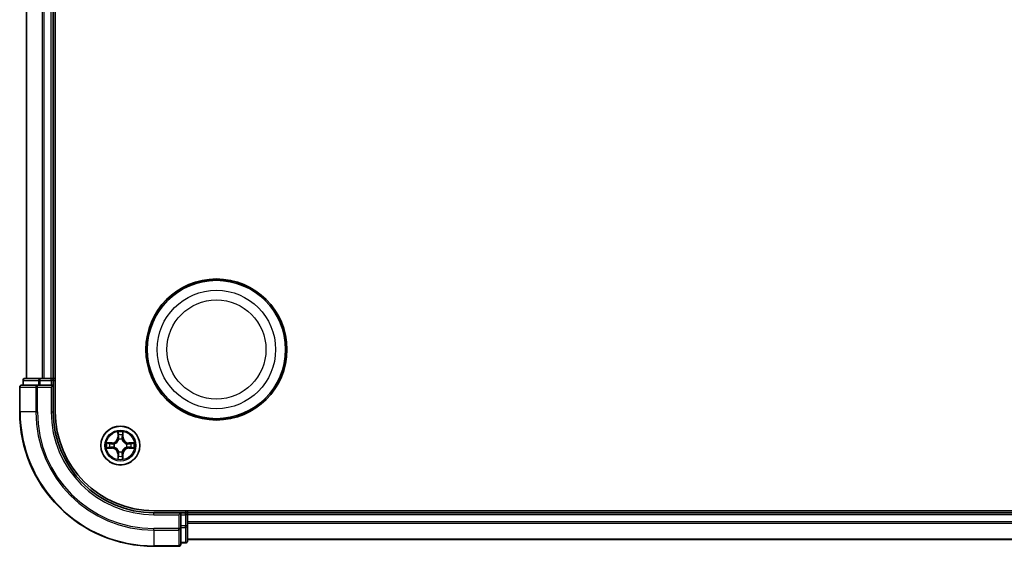
# Model space of a CAD drawing. Units: millimetres. Extents: x 0 to 6371, y 0 to 1405.
# Drawn here: x 1754 to 1901, y 751 to 830 of the extents above; entities that cross this region are included whole.
import ezdxf

# ---------------------------------------------------------------- set-up
doc = ezdxf.new("R2010")
doc.units = ezdxf.units.MM
doc.header["$LTSCALE"] = 0.666667
doc.layers.add('Visible (ISO)', color=7, linetype='Continuous', lineweight=35)
doc.layers.add('Visible Narrow (ISO)', color=7, linetype='Continuous', lineweight=25)

msp = doc.modelspace()

# ---------------------------------------------------------------- linework, layer by layer
at = {"layer": 'Visible (ISO)'}
for p, q in [((1759.2905, 771.3636), (1759.2905, 891.3636)), ((1754.9905, 776.3636), (1754.9905, 886.3636)), ((1758.9905, 776.3636), (1758.9905, 886.3636)), ((1754.4905, 776.0636), (1754.4905, 775.3636)), ((1757.0319, 776.3636), (1754.7905, 776.3636)), ((1757.4074, 776.3636), (1757.0319, 776.3636)), ((1757.4074, 776.3636), (1757.6311, 776.3636)), ((1758.6905, 776.3636), (1757.6311, 776.3636)), ((1758.6905, 776.3636), (1758.9905, 776.3636)), ((1759.2905, 776.3636), (1758.9905, 776.3636)), ((1758.9905, 775.3636), (1758.9905, 776.0636)), ((1753.9905, 775.0636), (1753.9905, 771.3636)), ((1756.6311, 775.3636), (1754.2905, 775.3636)), ((1757.0319, 775.3636), (1756.6311, 775.3636)), ((1757.0319, 775.3636), (1758.6905, 775.3636)), ((1758.6905, 775.0636), (1758.9905, 775.3636)), ((1758.9905, 775.3636), (1758.6905, 775.3636)), ((1758.9905, 771.3636), (1758.9905, 775.3636)), ((2033.9905, 756.6636), (1773.9905, 756.6636)), ((1777.9905, 756.3636), (1773.9905, 756.3636)), ((1777.9905, 756.3636), (1777.6905, 756.0636)), ((1778.6905, 756.3636), (1777.9905, 756.3636)), ((1777.9905, 756.0636), (1777.9905, 756.3636)), ((1777.9905, 756.0636), (1777.9905, 754.405)), ((1778.9905, 756.3636), (1778.9905, 756.6636)), ((2028.9905, 756.3636), (1778.9905, 756.3636)), ((1778.9905, 756.3636), (1778.9905, 756.0636)), ((1778.9905, 755.0041), (1778.9905, 756.0636)), ((1777.9905, 754.0041), (1777.9905, 754.405)), ((1777.9905, 751.6636), (1777.9905, 754.0041)), ((1778.9905, 755.0041), (1778.9905, 754.7805)), ((1778.9905, 754.405), (1778.9905, 754.7805)), ((1778.9905, 752.1636), (1778.9905, 754.405)), ((1773.9905, 751.3636), (1777.6905, 751.3636)), ((1777.9905, 751.8636), (1778.6905, 751.8636)), ((2028.9905, 752.3636), (1778.9905, 752.3636))]:
    msp.add_line(p, q, dxfattribs=at)
for centre, radius in [((1783.2905, 780.6636), 10.5), ((1783.2905, 780.6636), 10.3), ((1768.9905, 766.3636), 2.9)]:
    msp.add_circle(centre, radius, dxfattribs=at)
for centre, radius, start, end in [((1754.7905, 776.0636), 0.3, 90, 180), ((1758.6905, 776.0636), 0.3, 0, 90), ((1754.2905, 775.0636), 0.3, 90, 180), ((1773.9905, 771.3636), 20, 180, 270), ((1773.9905, 771.3636), 15, 180, 270), ((1773.9905, 771.3636), 14.7, 180, 270), ((1768.9905, 766.3636), 1.2295, 102.936595, 102.938396), ((1768.9905, 766.3636), 1.2295, 100.812717, 100.813267), ((1768.9905, 766.3636), 1.2295, 79.186733, 79.187283), ((1768.9905, 766.3636), 1.2295, 77.061604, 77.063405), ((1768.9905, 766.3636), 1.2295, 169.186733, 169.187283), ((1768.9905, 766.3636), 1.2295, 190.812717, 190.813267), ((1768.9905, 766.3636), 1.2295, 167.061604, 167.063405), ((1768.9905, 766.3636), 1.2295, 192.936595, 192.938396), ((1768.9905, 766.3636), 1.2295, 12.936595, 12.938396), ((1768.9905, 766.3636), 1.2295, 347.061604, 347.063405), ((1768.9905, 766.3636), 1.2295, 10.812717, 10.813267), ((1768.9905, 766.3636), 1.2295, 349.186733, 349.187283), ((1768.9905, 766.3636), 1.2295, 257.061604, 257.063405), ((1768.9905, 766.3636), 1.2295, 259.186733, 259.187283), ((1768.9905, 766.3636), 1.2295, 280.812717, 280.813267), ((1768.9905, 766.3636), 1.2295, 282.936595, 282.938396), ((1778.6905, 756.0636), 0.3, 0, 90), ((1777.6905, 751.6636), 0.3, 270, 0), ((1778.6905, 752.1636), 0.3, 270, 0)]:
    msp.add_arc(centre, radius, start, end, dxfattribs=at)
for points, knots in [([(1768.69, 768.1223), (1768.688, 768.2037), (1768.642, 768.2949), (1768.601, 768.3845), (1768.6005, 768.3854), (1768.6001, 768.3864)], [0, 0, 0, 0, 0.0320559737, 0.0320559737, 0.0323943032, 0.0323943032, 0.0323943032, 0.0323943032]), ([(1768.6001, 768.3864), (1768.6003, 768.3853), (1768.6005, 768.3843), (1768.6027, 768.3739), (1768.6047, 768.3645), (1768.6067, 768.355)], [-0.03239430317, -0.03239430317, -0.03239430317, -0.03239430317, -0.03205597372, -0.03205597372, -0.02897275834, -0.02897275834, -0.02897275834, -0.02897275834]), ([(1769.381, 768.3864), (1769.3806, 768.3854), (1769.3801, 768.3845), (1769.3794, 768.3829), (1769.3791, 768.3822), (1769.3788, 768.3815)], [-0.000338329447, -0.000338329447, -0.000338329447, -0.000338329447, 0, 0, 0.000241517914, 0.000241517914, 0.000241517914, 0.000241517914]), ([(1769.3799, 768.3812), (1769.38, 768.3819), (1769.3802, 768.3826), (1769.3806, 768.3843), (1769.3808, 768.3853), (1769.381, 768.3864)], [-0.000230599076, -0.000230599076, -0.000230599076, -0.000230599076, 0, 0, 0.000338329447, 0.000338329447, 0.000338329447, 0.000338329447]), ([(1766.973, 766.753), (1766.9723, 766.7531), (1766.9716, 766.7533), (1766.9699, 766.7536), (1766.9688, 766.7539), (1766.9678, 766.7541)], [-0.000230599076, -0.000230599076, -0.000230599076, -0.000230599076, 0, 0, 0.000338329447, 0.000338329447, 0.000338329447, 0.000338329447]), ([(1766.9678, 766.7541), (1766.9688, 766.7536), (1766.9697, 766.7532), (1766.9713, 766.7525), (1766.972, 766.7522), (1766.9726, 766.7519)], [-0.000338329447, -0.000338329447, -0.000338329447, -0.000338329447, 0, 0, 0.000241517914, 0.000241517914, 0.000241517914, 0.000241517914]), ([(1767.2318, 766.0631), (1767.1505, 766.0611), (1767.0593, 766.0151), (1766.9697, 765.9741), (1766.9688, 765.9736), (1766.9678, 765.9732)], [0, 0, 0, 0, 0.0320559737, 0.0320559737, 0.0323943032, 0.0323943032, 0.0323943032, 0.0323943032]), ([(1766.9678, 765.9732), (1766.9688, 765.9734), (1766.9699, 765.9736), (1766.9803, 765.9758), (1766.9897, 765.9778), (1766.9991, 765.9798)], [-0.03239430317, -0.03239430317, -0.03239430317, -0.03239430317, -0.03205597372, -0.03205597372, -0.02897275834, -0.02897275834, -0.02897275834, -0.02897275834]), ([(1770.7492, 766.6642), (1770.8306, 766.6662), (1770.9218, 766.7122), (1771.0114, 766.7532), (1771.0123, 766.7536), (1771.0133, 766.7541)], [0, 0, 0, 0, 0.0320559737, 0.0320559737, 0.0323943032, 0.0323943032, 0.0323943032, 0.0323943032]), ([(1771.0133, 766.7541), (1771.0122, 766.7539), (1771.0112, 766.7536), (1771.0008, 766.7515), (1770.9914, 766.7495), (1770.982, 766.7475)], [-0.03239430317, -0.03239430317, -0.03239430317, -0.03239430317, -0.03205597372, -0.03205597372, -0.02897275834, -0.02897275834, -0.02897275834, -0.02897275834]), ([(1771.0081, 765.9743), (1771.0088, 765.9741), (1771.0095, 765.974), (1771.0112, 765.9736), (1771.0122, 765.9734), (1771.0133, 765.9732)], [-0.000230599076, -0.000230599076, -0.000230599076, -0.000230599076, 0, 0, 0.000338329447, 0.000338329447, 0.000338329447, 0.000338329447]), ([(1771.0133, 765.9732), (1771.0123, 765.9736), (1771.0114, 765.9741), (1771.0098, 765.9748), (1771.0091, 765.9751), (1771.0085, 765.9754)], [-0.000338329447, -0.000338329447, -0.000338329447, -0.000338329447, 0, 0, 0.000241517914, 0.000241517914, 0.000241517914, 0.000241517914]), ([(1768.6012, 764.3461), (1768.601, 764.3454), (1768.6009, 764.3447), (1768.6005, 764.343), (1768.6003, 764.3419), (1768.6001, 764.3409)], [-0.000230599076, -0.000230599076, -0.000230599076, -0.000230599076, 0, 0, 0.000338329447, 0.000338329447, 0.000338329447, 0.000338329447]), ([(1768.6001, 764.3409), (1768.6005, 764.3418), (1768.601, 764.3428), (1768.6017, 764.3444), (1768.602, 764.3451), (1768.6023, 764.3457)], [-0.000338329447, -0.000338329447, -0.000338329447, -0.000338329447, 0, 0, 0.000241517914, 0.000241517914, 0.000241517914, 0.000241517914]), ([(1769.2911, 764.6049), (1769.2931, 764.5236), (1769.3391, 764.4324), (1769.3801, 764.3428), (1769.3806, 764.3418), (1769.381, 764.3409)], [0, 0, 0, 0, 0.0320559737, 0.0320559737, 0.0323943032, 0.0323943032, 0.0323943032, 0.0323943032]), ([(1769.381, 764.3409), (1769.3808, 764.3419), (1769.3806, 764.343), (1769.3784, 764.3534), (1769.3764, 764.3628), (1769.3744, 764.3722)], [-0.03239430317, -0.03239430317, -0.03239430317, -0.03239430317, -0.03205597372, -0.03205597372, -0.02897275834, -0.02897275834, -0.02897275834, -0.02897275834])]:
    msp.add_open_spline(points, degree=3, knots=knots, dxfattribs=at)
for points in [[(1768.6067, 768.355), (1768.6253, 768.2665), (1768.6439, 768.1767), (1768.6448, 768.096)], [(1766.9991, 765.9798), (1767.0877, 765.9984), (1767.1775, 766.017), (1767.2582, 766.0179)], [(1770.982, 766.7475), (1770.8934, 766.7289), (1770.8036, 766.7102), (1770.7229, 766.7093)], [(1769.3744, 764.3722), (1769.3558, 764.4608), (1769.3371, 764.5506), (1769.3362, 764.6312)]]:
    msp.add_open_spline(points, degree=3, dxfattribs=at)
at = {"layer": 'Visible Narrow (ISO)'}
for p, q in [((1755.0601, 776.3636), (1755.0601, 886.3636)), ((1757.4006, 776.3636), (1757.4006, 886.3636)), ((1757.6311, 776.3636), (1757.6311, 886.3636)), ((1758.6905, 776.3636), (1758.6905, 886.3636)), ((1754.5601, 776.0636), (1754.4905, 776.0636)), ((1754.5601, 776.0636), (1756.8014, 776.0636)), ((1754.5601, 775.3636), (1754.5601, 776.0636)), ((1757.0319, 776.0636), (1756.8014, 776.0636)), ((1756.8014, 776.0636), (1756.8014, 775.3636)), ((1757.0319, 776.0636), (1757.0319, 776.3636)), ((1757.0319, 776.0636), (1758.6905, 776.0636)), ((1757.0319, 775.3636), (1757.0319, 776.0636)), ((1758.6905, 776.0636), (1758.6905, 776.3636)), ((1758.9905, 776.0636), (1758.6905, 776.0636)), ((1758.6905, 776.0636), (1758.6905, 775.3636)), ((1758.9905, 776.0636), (1759.2905, 776.0636)), ((1754.0601, 775.0636), (1753.9905, 775.0636)), ((1754.0601, 775.0636), (1756.4006, 775.0636)), ((1754.0601, 771.3636), (1754.0601, 775.0636)), ((1756.6311, 775.0636), (1756.4006, 775.0636)), ((1756.4006, 775.0636), (1756.4006, 771.3636)), ((1756.6311, 775.0636), (1756.6311, 775.3636)), ((1756.6311, 775.0636), (1758.6905, 775.0636)), ((1756.6311, 771.3636), (1756.6311, 775.0636)), ((1758.6905, 775.0636), (1758.6905, 771.3636)), ((1754.0601, 771.3636), (1753.9905, 771.3636)), ((1756.4006, 771.3636), (1754.0601, 771.3636)), ((1756.4006, 771.3636), (1756.6311, 771.3636)), ((1758.6905, 771.3636), (1758.9905, 771.3636)), ((1768.6001, 768.3864), (1768.5865, 767.6068)), ((1768.6363, 767.606), (1768.5865, 767.6068)), ((1768.6363, 767.606), (1768.6448, 768.096)), ((1768.6363, 767.606), (1768.7089, 767.6047)), ((1768.6603, 767.9066), (1768.7089, 767.6047)), ((1768.7494, 767.2799), (1768.744, 767.3005)), ((1769.2371, 767.3005), (1769.2316, 767.2799)), ((1769.2722, 767.6047), (1769.3208, 767.9066)), ((1769.3448, 767.606), (1769.2722, 767.6047)), ((1769.3362, 768.096), (1769.3448, 767.606)), ((1769.3448, 767.606), (1769.3946, 767.6068)), ((1769.3946, 767.6068), (1769.381, 768.3864)), ((1767.7473, 766.7677), (1766.9678, 766.7541)), ((1766.9678, 765.9732), (1767.7473, 765.9596)), ((1767.2582, 766.7093), (1767.7482, 766.7179)), ((1767.7482, 766.0094), (1767.2582, 766.0179)), ((1767.7495, 766.6453), (1767.4476, 766.6939)), ((1767.4476, 766.0334), (1767.7495, 766.082)), ((1767.7482, 766.7179), (1767.7473, 766.7677)), ((1767.7482, 766.0094), (1767.7473, 765.9596)), ((1767.7482, 766.7179), (1767.7495, 766.6453)), ((1767.7482, 766.0094), (1767.7495, 766.082)), ((1768.0536, 766.6102), (1768.0742, 766.6047)), ((1768.0742, 766.1225), (1768.0536, 766.1171)), ((1769.9068, 766.6047), (1769.9274, 766.6102)), ((1769.9274, 766.1171), (1769.9068, 766.1225)), ((1770.2329, 766.7179), (1770.2316, 766.6453)), ((1770.5335, 766.6939), (1770.2316, 766.6453)), ((1770.2316, 766.082), (1770.5335, 766.0334)), ((1770.2329, 766.0094), (1770.2316, 766.082)), ((1770.2329, 766.7179), (1770.2337, 766.7677)), ((1770.2329, 766.7179), (1770.7229, 766.7093)), ((1770.7229, 766.0179), (1770.2329, 766.0094)), ((1770.2329, 766.0094), (1770.2337, 765.9596)), ((1771.0133, 766.7541), (1770.2337, 766.7677)), ((1770.2337, 765.9596), (1771.0133, 765.9732)), ((1768.6363, 765.1213), (1768.5865, 765.1204)), ((1768.5865, 765.1204), (1768.6001, 764.3409)), ((1768.6363, 765.1213), (1768.7089, 765.1226)), ((1768.6448, 764.6312), (1768.6363, 765.1213)), ((1768.7089, 765.1226), (1768.6603, 764.8207)), ((1768.744, 765.4267), (1768.7494, 765.4473)), ((1769.2316, 765.4473), (1769.2371, 765.4267)), ((1769.3208, 764.8207), (1769.2722, 765.1226)), ((1769.3448, 765.1213), (1769.2722, 765.1226)), ((1769.3448, 765.1213), (1769.3362, 764.6312)), ((1769.3448, 765.1213), (1769.3946, 765.1204)), ((1769.381, 764.3409), (1769.3946, 765.1204)), ((1773.9905, 756.0636), (1773.9905, 756.3636)), ((1773.9905, 756.0636), (1777.6905, 756.0636)), ((1777.6905, 756.0636), (1777.6905, 754.0041)), ((1777.9905, 756.0636), (1778.6905, 756.0636)), ((1778.6905, 756.6636), (1778.6905, 756.3636)), ((1778.6905, 756.0636), (1778.6905, 756.3636)), ((1778.9905, 756.0636), (1778.6905, 756.0636)), ((1778.6905, 756.0636), (1778.6905, 754.405)), ((2028.9905, 756.0636), (1778.9905, 756.0636)), ((1777.6905, 754.0041), (1773.9905, 754.0041)), ((1773.9905, 753.7737), (1773.9905, 754.0041)), ((1777.9905, 754.0041), (1777.6905, 754.0041)), ((1777.6905, 753.7737), (1777.6905, 754.0041)), ((1778.6905, 754.405), (1777.9905, 754.405)), ((1777.9905, 754.1745), (1778.6905, 754.1745)), ((1778.9905, 754.405), (1778.6905, 754.405)), ((1778.6905, 754.1745), (1778.6905, 754.405)), ((1778.6905, 754.1745), (1778.6905, 751.9332)), ((2028.9905, 755.0041), (1778.9905, 755.0041)), ((2028.9905, 754.7737), (1778.9905, 754.7737)), ((1773.9905, 753.7737), (1777.6905, 753.7737)), ((1773.9905, 753.7737), (1773.9905, 751.4332)), ((1777.6905, 753.7737), (1777.6905, 751.4332)), ((2028.9905, 752.4332), (1778.9905, 752.4332)), ((1777.6905, 751.4332), (1773.9905, 751.4332)), ((1773.9905, 751.4332), (1773.9905, 751.3636)), ((1777.6905, 751.3636), (1777.6905, 751.4332)), ((1778.6905, 751.9332), (1777.9905, 751.9332)), ((1778.6905, 751.8636), (1778.6905, 751.9332))]:
    msp.add_line(p, q, dxfattribs=at)
for centre, radius in [((1783.2905, 780.6636), 8.8207), ((1783.2905, 780.6636), 7.384), ((1768.9905, 766.3636), 2.8677), ((1768.9905, 766.3636), 2.3092), ((1768.9905, 766.3636), 2.1415)]:
    msp.add_circle(centre, radius, dxfattribs=at)
for centre, radius, start, end in [((1773.9905, 771.3636), 19.9305, 180, 270), ((1773.9905, 771.3636), 17.59, 180, 270), ((1773.9905, 771.3636), 17.3595, 180, 270), ((1773.9905, 771.3636), 15.3, 180, 270), ((1767.7324, 767.6217), 0.8542, 271, 359), ((1767.7324, 767.6217), 0.904, 271, 359), ((1768.9905, 766.3636), 2.0601, 79.074582, 100.925418), ((1768.9905, 766.3636), 1.6122, 79.692479, 100.307521), ((1768.9905, 766.3636), 0.9688, 75.258044, 104.741956), ((1768.9905, 766.3636), 0.9475, 75.258044, 104.741956), ((1770.2486, 767.6217), 0.904, 181, 269), ((1770.2486, 767.6217), 0.8542, 181, 269), ((1768.9905, 766.3636), 2.0601, 169.074582, 190.925418), ((1768.9905, 766.3636), 1.6122, 169.692479, 190.307521), ((1767.7324, 765.1055), 0.8542, 1, 89), ((1767.7324, 765.1055), 0.904, 1, 89), ((1768.9905, 766.3636), 0.9688, 165.258044, 194.741956), ((1768.9905, 766.3636), 0.9475, 165.258044, 194.741956), ((1770.2486, 765.1055), 0.904, 91, 179), ((1770.2486, 765.1055), 0.8542, 91, 179), ((1768.9905, 766.3636), 0.9475, 345.258044, 14.741956), ((1768.9905, 766.3636), 0.9688, 345.258044, 14.741956), ((1768.9905, 766.3636), 1.6122, 349.692479, 10.307521), ((1768.9905, 766.3636), 2.0601, 349.074582, 10.925418), ((1768.9905, 766.3636), 2.0601, 259.074582, 280.925418), ((1768.9905, 766.3636), 1.6122, 259.692479, 280.307521), ((1768.9905, 766.3636), 0.9688, 255.258044, 284.741956), ((1768.9905, 766.3636), 0.9475, 255.258044, 284.741956)]:
    msp.add_arc(centre, radius, start, end, dxfattribs=at)
for centre, major_axis, ratio, start_param, end_param in [((1754.7905, 776.0636), (0, 0.3), 0.76822128, 0, 1.57079633), ((1757.0319, 776.0636), (0, 0.3), 0.76822128, 0, 1.57079633), ((1754.2905, 775.0636), (0, 0.3), 0.76822128, 0, 1.57079633), ((1756.6311, 775.0636), (0, 0.3), 0.76822128, 0, 1.57079633), ((1768.6946, 768.0952), (-0.05, -0.002), 0.54850665, 4.7835784, 6.17876057), ((1768.6797, 768.2965), (-0.0019, -0.4402), 0.08673359, 5.18564759, 5.80090347), ((1768.7101, 767.9057), (-0.0494, -0.008), 0.89574018, 4.73044269, 6.08586581), ((1768.7554, 767.2572), (-0.0492, 0.0091), 0.87684642, 5.10328313, 6.10089396), ((1768.7554, 767.2572), (-0.0477, 0.0149), 0.41070123, 4.96449783, 6.18744952), ((1768.7587, 767.6038), (-0.0494, -0.008), 0.89572054, 4.73483766, 6.08588361), ((1769.2224, 767.6038), (0.0494, -0.008), 0.89572054, 0.1973017, 1.54834765), ((1769.2257, 767.2572), (0.0477, 0.0149), 0.41070123, 0.09573579, 1.31868747), ((1769.2257, 767.2572), (0.0492, 0.0091), 0.87684641, 0.18229136, 1.17990219), ((1769.271, 767.9057), (0.0494, -0.008), 0.89574018, 0.19731949, 1.55274262), ((1769.2864, 768.0952), (0.05, -0.002), 0.54850665, 0.10442473, 1.4996069), ((1769.3014, 768.2965), (-0.0019, 0.4402), 0.08673359, 3.62387449, 4.23913037), ((1767.259, 766.6595), (0.002, 0.05), 0.54850665, 0.10442473, 1.4996069), ((1767.259, 766.0677), (0.002, -0.05), 0.54850665, 4.7835784, 6.17876057), ((1767.0577, 766.6745), (-0.4402, -0.0019), 0.08673359, 3.62387449, 4.23913037), ((1767.0577, 766.0528), (-0.4402, 0.0019), 0.08673359, 2.04405494, 2.65931081), ((1767.4485, 766.6441), (0.008, 0.0494), 0.89574018, 0.19731949, 1.55274262), ((1767.4485, 766.0832), (0.008, -0.0494), 0.89574018, 4.73044269, 6.08586581), ((1767.7503, 766.5954), (0.008, 0.0494), 0.89572054, 0.1973017, 1.54834765), ((1767.7503, 766.1318), (0.008, -0.0494), 0.89572054, 4.73483766, 6.08588361), ((1768.0969, 766.5988), (-0.0091, 0.0492), 0.87684641, 0.18229136, 1.17990219), ((1768.0969, 766.1285), (-0.0091, -0.0492), 0.87684642, 5.10328313, 6.10089396), ((1768.0969, 766.5988), (-0.0149, 0.0477), 0.41070123, 0.09573579, 1.31868747), ((1768.0969, 766.1285), (-0.0149, -0.0477), 0.41070123, 4.96449783, 6.18744952), ((1769.8841, 766.5988), (0.0091, 0.0492), 0.87684642, 5.10328313, 6.10089396), ((1769.8841, 766.5988), (0.0149, 0.0477), 0.41070123, 4.96449783, 6.18744952), ((1769.8841, 766.1285), (0.0149, -0.0477), 0.41070123, 0.09573579, 1.31868747), ((1769.8841, 766.1285), (0.0091, -0.0492), 0.87684641, 0.18229136, 1.17990219), ((1770.2307, 766.5954), (-0.008, 0.0494), 0.89572054, 4.73483766, 6.08588361), ((1770.2307, 766.1318), (-0.008, -0.0494), 0.89572054, 0.1973017, 1.54834765), ((1770.9234, 766.6745), (-0.4402, 0.0019), 0.08673359, 5.18564759, 5.80090347), ((1770.5326, 766.6441), (-0.008, 0.0494), 0.89574018, 4.73044269, 6.08586581), ((1770.5326, 766.0832), (-0.008, -0.0494), 0.89574018, 0.19731949, 1.55274262), ((1770.9234, 766.0528), (-0.4402, -0.0019), 0.08673359, 0.48228184, 1.09753772), ((1770.7221, 766.6595), (-0.002, 0.05), 0.54850665, 4.7835784, 6.17876057), ((1770.7221, 766.0677), (-0.002, -0.05), 0.54850665, 0.10442473, 1.4996069), ((1768.6797, 764.4308), (-0.0019, 0.4402), 0.08673359, 0.48228184, 1.09753772), ((1768.6946, 764.6321), (-0.05, 0.002), 0.54850665, 0.10442473, 1.4996069), ((1768.7101, 764.8215), (-0.0494, 0.008), 0.89574018, 0.19731949, 1.55274262), ((1768.7554, 765.47), (-0.0492, -0.0091), 0.87684641, 0.18229136, 1.17990219), ((1768.7554, 765.47), (-0.0477, -0.0149), 0.41070123, 0.09573579, 1.31868747), ((1768.7587, 765.1234), (-0.0494, 0.008), 0.89572054, 0.1973017, 1.54834765), ((1769.2224, 765.1234), (0.0494, 0.008), 0.89572054, 4.73483766, 6.08588361), ((1769.2257, 765.47), (0.0477, -0.0149), 0.41070123, 4.96449783, 6.18744952), ((1769.2257, 765.47), (0.0492, -0.0091), 0.87684642, 5.10328313, 6.10089396), ((1769.271, 764.8215), (0.0494, 0.008), 0.89574018, 4.73044269, 6.08586581), ((1769.2864, 764.6321), (0.05, 0.002), 0.54850665, 4.7835784, 6.17876057), ((1769.3014, 764.4308), (-0.0019, -0.4402), 0.08673359, 2.04405494, 2.65931081), ((1777.6905, 754.0041), (0.3, 0), 0.76822128, 4.71238898, 6.28318531), ((1778.6905, 754.405), (0.3, 0), 0.76822128, 4.71238898, 6.28318531), ((1777.6905, 751.6636), (0.3, 0), 0.76822128, 4.71238898, 6.28318531), ((1778.6905, 752.1636), (0.3, 0), 0.76822128, 4.71238898, 6.28318531)]:
    msp.add_ellipse(centre, major_axis=major_axis, ratio=ratio, start_param=start_param, end_param=end_param, dxfattribs=at)
for points, knots in [([(1768.0742, 766.6047), (1768.1583, 766.632), (1768.324, 766.7091), (1768.5353, 766.8925), (1768.6753, 767.0926), (1768.729, 767.2169), (1768.7494, 767.2799)], [-0.174866013, -0.174866013, -0.174866013, -0.174866013, -0.145995309, -0.117124605, -0.095471577, -0.073818549, -0.073818549, -0.073818549, -0.073818549]), ([(1768.7085, 767.2739), (1768.6899, 767.214), (1768.641, 767.0959), (1768.5138, 766.908), (1768.3178, 766.7404), (1768.1602, 766.6705), (1768.0802, 766.6457)], [0.073818549, 0.073818549, 0.073818549, 0.073818549, 0.095471577, 0.117124605, 0.145995309, 0.174866013, 0.174866013, 0.174866013, 0.174866013]), ([(1769.2316, 767.2799), (1769.259, 767.1959), (1769.336, 767.0301), (1769.5194, 766.8189), (1769.7195, 766.6789), (1769.8438, 766.6252), (1769.9068, 766.6047)], [-0.174866013, -0.174866013, -0.174866013, -0.174866013, -0.145995309, -0.117124605, -0.095471577, -0.073818549, -0.073818549, -0.073818549, -0.073818549]), ([(1769.9009, 766.6457), (1769.8409, 766.6643), (1769.7228, 766.7132), (1769.535, 766.8404), (1769.3674, 767.0364), (1769.2974, 767.194), (1769.2726, 767.2739)], [0.073818549, 0.073818549, 0.073818549, 0.073818549, 0.095471577, 0.117124605, 0.145995309, 0.174866013, 0.174866013, 0.174866013, 0.174866013]), ([(1768.7494, 765.4473), (1768.7221, 765.5314), (1768.6451, 765.6971), (1768.4616, 765.9084), (1768.2616, 766.0484), (1768.1373, 766.102), (1768.0742, 766.1225)], [-0.174866013, -0.174866013, -0.174866013, -0.174866013, -0.145995309, -0.117124605, -0.095471577, -0.073818549, -0.073818549, -0.073818549, -0.073818549]), ([(1768.0802, 766.0816), (1768.1402, 766.063), (1768.2583, 766.0141), (1768.4461, 765.8869), (1768.6137, 765.6909), (1768.6837, 765.5333), (1768.7085, 765.4533)], [0.073818549, 0.073818549, 0.073818549, 0.073818549, 0.095471577, 0.117124605, 0.145995309, 0.174866013, 0.174866013, 0.174866013, 0.174866013]), ([(1769.9068, 766.1225), (1769.8228, 766.0952), (1769.6571, 766.0182), (1769.4458, 765.8347), (1769.3058, 765.6346), (1769.2521, 765.5104), (1769.2316, 765.4473)], [-0.174866013, -0.174866013, -0.174866013, -0.174866013, -0.145995309, -0.117124605, -0.095471577, -0.073818549, -0.073818549, -0.073818549, -0.073818549]), ([(1769.2726, 765.4533), (1769.2912, 765.5133), (1769.3401, 765.6314), (1769.4673, 765.8192), (1769.6633, 765.9868), (1769.8209, 766.0568), (1769.9009, 766.0816)], [0.073818549, 0.073818549, 0.073818549, 0.073818549, 0.095471577, 0.117124605, 0.145995309, 0.174866013, 0.174866013, 0.174866013, 0.174866013])]:
    msp.add_open_spline(points, degree=3, knots=knots, dxfattribs=at)
for points in [[(1768.7021, 767.9498), (1768.696, 767.9884), (1768.6918, 768.0488), (1768.69, 768.1223)], [(1768.7505, 767.6479), (1768.7344, 767.7485), (1768.7182, 767.8492), (1768.7021, 767.9498)], [(1768.7089, 767.6047), (1768.727, 767.4982), (1768.7288, 767.3892), (1768.7085, 767.2739)], [(1768.744, 767.3005), (1768.7686, 767.4217), (1768.7684, 767.536), (1768.7505, 767.6479)], [(1769.2306, 767.6479), (1769.2127, 767.536), (1769.2124, 767.4217), (1769.2371, 767.3005)], [(1769.279, 767.9498), (1769.2629, 767.8492), (1769.2467, 767.7485), (1769.2306, 767.6479)], [(1769.2726, 767.2739), (1769.2523, 767.3892), (1769.254, 767.4982), (1769.2722, 767.6047)], [(1769.2911, 768.1223), (1769.2892, 768.0488), (1769.2851, 767.9884), (1769.279, 767.9498)], [(1769.3788, 768.3815), (1769.3384, 768.2935), (1769.2931, 768.2031), (1769.2911, 768.1223)], [(1769.3362, 768.096), (1769.3372, 768.1846), (1769.3597, 768.2843), (1769.3799, 768.3812)], [(1766.9726, 766.7519), (1767.0606, 766.7115), (1767.1511, 766.6662), (1767.2318, 766.6642)], [(1767.2582, 766.7093), (1767.1696, 766.7103), (1767.0699, 766.7328), (1766.973, 766.753)], [(1767.2318, 766.6642), (1767.3054, 766.6623), (1767.3658, 766.6582), (1767.4044, 766.6521)], [(1767.4044, 766.0752), (1767.3658, 766.0691), (1767.3054, 766.0649), (1767.2318, 766.0631)], [(1767.4044, 766.6521), (1767.505, 766.6359), (1767.6057, 766.6198), (1767.7063, 766.6037)], [(1767.7063, 766.1236), (1767.6057, 766.1075), (1767.505, 766.0913), (1767.4044, 766.0752)], [(1767.7063, 766.6037), (1767.8182, 766.5858), (1767.9325, 766.5855), (1768.0536, 766.6102)], [(1768.0536, 766.1171), (1767.9325, 766.1417), (1767.8182, 766.1415), (1767.7063, 766.1236)], [(1768.0802, 766.6457), (1767.965, 766.6254), (1767.856, 766.6271), (1767.7495, 766.6453)], [(1767.7495, 766.082), (1767.856, 766.1001), (1767.965, 766.1019), (1768.0802, 766.0816)], [(1770.2316, 766.6453), (1770.1251, 766.6271), (1770.0161, 766.6254), (1769.9009, 766.6457)], [(1769.9009, 766.0816), (1770.0161, 766.1019), (1770.1251, 766.1001), (1770.2316, 766.082)], [(1769.9274, 766.6102), (1770.0486, 766.5855), (1770.1629, 766.5858), (1770.2748, 766.6037)], [(1770.2748, 766.1236), (1770.1629, 766.1415), (1770.0486, 766.1417), (1769.9274, 766.1171)], [(1770.2748, 766.6037), (1770.3754, 766.6198), (1770.4761, 766.6359), (1770.5767, 766.6521)], [(1770.5767, 766.0752), (1770.4761, 766.0913), (1770.3754, 766.1075), (1770.2748, 766.1236)], [(1770.5767, 766.6521), (1770.6153, 766.6582), (1770.6757, 766.6623), (1770.7492, 766.6642)], [(1770.7492, 766.0631), (1770.6757, 766.0649), (1770.6153, 766.0691), (1770.5767, 766.0752)], [(1770.7229, 766.0179), (1770.8115, 766.0169), (1770.9112, 765.9945), (1771.0081, 765.9743)], [(1771.0085, 765.9754), (1770.9204, 766.0158), (1770.83, 766.0611), (1770.7492, 766.0631)], [(1768.6448, 764.6312), (1768.6438, 764.5427), (1768.6214, 764.443), (1768.6012, 764.3461)], [(1768.6023, 764.3457), (1768.6427, 764.4337), (1768.688, 764.5242), (1768.69, 764.6049)], [(1768.69, 764.6049), (1768.6918, 764.6785), (1768.696, 764.7389), (1768.7021, 764.7775)], [(1768.7021, 764.7775), (1768.7182, 764.8781), (1768.7344, 764.9788), (1768.7505, 765.0794)], [(1768.7085, 765.4533), (1768.7288, 765.338), (1768.727, 765.229), (1768.7089, 765.1226)], [(1768.7505, 765.0794), (1768.7684, 765.1913), (1768.7686, 765.3056), (1768.744, 765.4267)], [(1769.2371, 765.4267), (1769.2124, 765.3056), (1769.2127, 765.1913), (1769.2306, 765.0794)], [(1769.2306, 765.0794), (1769.2467, 764.9788), (1769.2629, 764.8781), (1769.279, 764.7775)], [(1769.2722, 765.1226), (1769.254, 765.229), (1769.2523, 765.338), (1769.2726, 765.4533)], [(1769.279, 764.7775), (1769.2851, 764.7389), (1769.2892, 764.6785), (1769.2911, 764.6049)]]:
    msp.add_open_spline(points, degree=3, dxfattribs=at)

doc.saveas('drawing.dxf')
